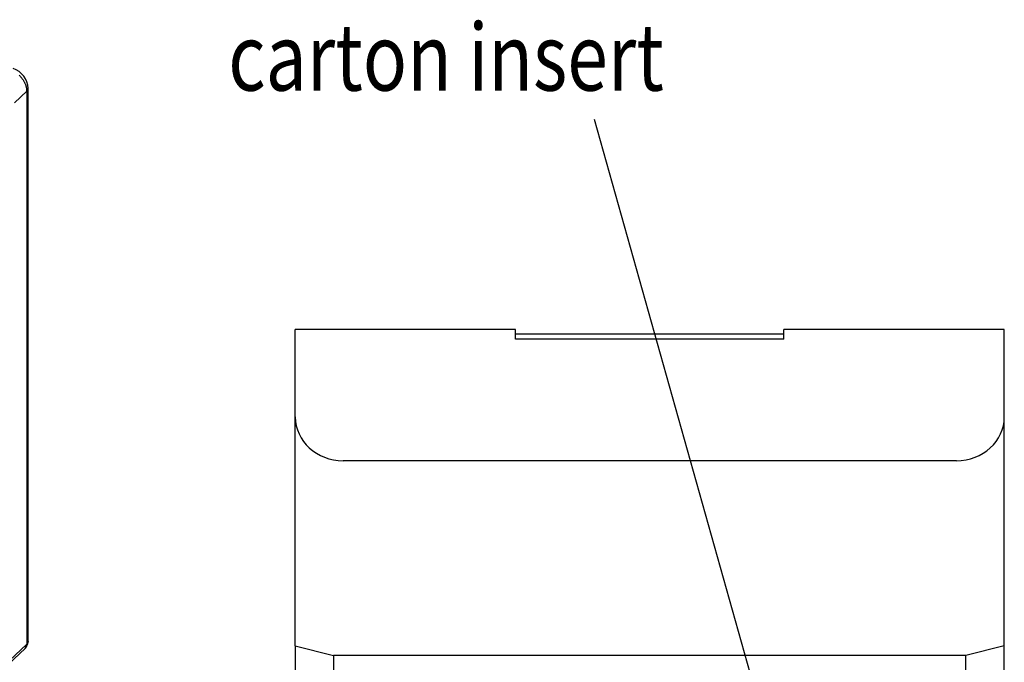
# Model space of a CAD drawing. Extents: x 0 to 420, y 0 to 297.
# Drawn here: x 107 to 158, y 66 to 99 of the extents above; entities that cross this region are included whole.
import ezdxf

# ---------------------------------------------------------------- set-up
doc = ezdxf.new("R2010")
doc.units = 0
doc.layers.add('1', color=7, linetype='CONTINUOUS')
doc.styles.get("Standard").update_dxf_attribs({"font": 'monotxt.shx'})

# ---------------------------------------------------------------- blocks, each defined once
blk = doc.blocks.new('*D5859')
at = {"layer": '1', "color": 5, "linetype": 'CONTINUOUS'}
blk.add_line((147.93204, 54.436609), (136.77606, 94.086526), dxfattribs=at)
at = {"layer": '1', "color": 5, "linetype": 'CONTINUOUS', "width": 0.8}
blk.add_text('carton insert', height=3.5, dxfattribs=at).set_placement((117.66164, 95.586526))

msp = doc.modelspace()

# ---------------------------------------------------------------- linework, layer by layer
at = {"layer": '1', "color": 6, "linetype": 'CONTINUOUS'}
for p, q in [((107.21359, 66.847141), (107.21359, 95.70889)), ((106.49921, 94.957029), (107.14232, 95.563368)), ((107.14232, 95.563368), (107.14232, 66.701619)), ((132.65888, 83.126827), (121.15888, 83.126827)), ((121.15888, 66.618507), (121.15888, 83.126827)), ((132.65888, 82.626827), (132.65888, 83.126827)), ((146.65888, 82.876827), (132.65888, 82.876827)), ((146.65888, 82.626827), (146.65888, 83.126827)), ((158.15888, 83.126827), (146.65888, 83.126827)), ((158.15888, 66.618507), (158.15888, 83.126827)), ((146.65888, 82.626827), (132.65888, 82.626827)), ((155.65888, 76.278166), (123.65888, 76.278166)), ((97.795653, 57.752062), (107.05658, 66.483346)), ((107.14232, 66.701619), (97.881394, 57.970335)), ((121.15888, 66.618507), (121.15888, 26.118507)), ((121.15888, 66.618507), (123.15888, 66.118507)), ((158.15888, 66.618507), (156.15888, 66.118507)), ((158.15888, 26.118507), (158.15888, 66.618507)), ((156.15888, 66.118507), (123.15888, 66.118507)), ((123.15888, 66.118507), (123.15888, 26.618507)), ((156.15888, 26.618507), (156.15888, 66.118507))]:
    msp.add_line(p, q, dxfattribs=at)
for points in [[(106.74421, 96.394762, -0.009606135), (106.78313, 96.356375, -0.009635554), (106.8207, 96.316266, -0.009661196), (106.85679, 96.274663, -0.009727093), (106.89115, 96.231685, -0.009767848), (106.92371, 96.187591, -0.0097969), (106.95423, 96.142547, -0.009958366), (106.98268, 96.096743, -0.010215617), (107.00887, 96.050347, -0.010127742), (107.03279, 96.003816, -0.009691812), (107.05428, 95.957433, -0.010647344), (107.07346, 95.910525, -0.012558106), (107.09021, 95.862997, -0.010187573), (107.10448, 95.818495, -0.004522004), (107.11612, 95.778419, -0.013823071), (107.12597, 95.729185, -0.024473167), (107.13473, 95.656566, -0.013255793), (107.14232, 95.563368, -0.007492913)], [(107.14232, 95.563368), (107.14654, 95.567418, 0.00487165), (107.15066, 95.571532, 0.004865383), (107.15469, 95.575715, 0.004941093), (107.15861, 95.579962, 0.005119324), (107.16243, 95.584274, 0.005266483), (107.16615, 95.588649, 0.005403479), (107.16975, 95.593088, 0.005539367), (107.17324, 95.597587, 0.005694653), (107.1766, 95.602148, 0.005840901), (107.17985, 95.606767, 0.005998461), (107.18296, 95.611445, 0.006145578), (107.18595, 95.616177, 0.006302306), (107.1888, 95.620966, 0.006457836), (107.19152, 95.625807, 0.006631398), (107.19409, 95.6307, 0.006763581), (107.19651, 95.635641, 0.00687646), (107.19879, 95.640628, 0.007086165), (107.20092, 95.645666, 0.007395684), (107.20289, 95.650756, 0.007313938), (107.2047, 95.655865, 0.006936707), (107.20635, 95.660981, 0.007816419), (107.20784, 95.66622, 0.009539474), (107.20916, 95.671621, 0.007293627), (107.21031, 95.676713, 0.002400288), (107.21127, 95.681334, 0.010562816), (107.2121, 95.687323, 0.018567478), (107.21286, 95.696609, 0.009089869), (107.21355, 95.708809, 0.004784085)], [(107.21358, 95.708802), (107.21358, 95.708804, 0.000004197), (107.21358, 95.708807, 0.000004192), (107.21358, 95.70881, 0.000004192), (107.21358, 95.708812, 0.000004195), (107.21358, 95.708815, 0.000004195), (107.21358, 95.708818, 0.000004195), (107.21358, 95.708821, 0.000004197), (107.21358, 95.708823, 0.000004195), (107.21358, 95.708826, 0.000004195), (107.21358, 95.708829, 0.00000419), (107.21358, 95.708831, 0.000004192), (107.21358, 95.708834, 0.00000419), (107.21358, 95.708837, 0.000004198), (107.21358, 95.708839, 0.000004206), (107.21358, 95.708842, 0.000004192), (107.21358, 95.708845, 0.00000417), (107.21358, 95.708848, 0.000004203), (107.21358, 95.70885, 0.000004289), (107.21358, 95.708853, 0.000004167), (107.21358, 95.708856, 0.000003886), (107.21358, 95.708858, 0.000004296), (107.21358, 95.708861, 0.000005114), (107.21358, 95.708864, 0.000003884), (107.21358, 95.708866, 0.000001335), (107.21358, 95.708869, 0.000005479), (107.21358, 95.708872, 0.000009426), (107.21358, 95.708876, 0.000004608), (107.21358, 95.708883, 0.000002442)], [(107.21359, 66.847141), (107.21349, 66.84174, -0.008280838), (107.21322, 66.836356, -0.008351609), (107.21277, 66.83099, -0.008337404), (107.21214, 66.825645, -0.008246619), (107.21133, 66.820324, -0.008170324), (107.21035, 66.81503, -0.008084345), (107.2092, 66.809765, -0.007992311), (107.20788, 66.804532, -0.00787804), (107.20639, 66.799334, -0.007765459), (107.20474, 66.794172, -0.007636161), (107.20292, 66.789049, -0.007506888), (107.20095, 66.783967, -0.007359838), (107.19882, 66.77893, -0.007225126), (107.19654, 66.773937, -0.007082884), (107.19411, 66.768992, -0.00692116), (107.19154, 66.764097, -0.006726614), (107.18883, 66.759255, -0.006628132), (107.18597, 66.754462, -0.006583493), (107.18298, 66.749718, -0.00626419), (107.17987, 66.745046, -0.005739793), (107.17665, 66.740457, -0.006132013), (107.17325, 66.73586, -0.007025), (107.16963, 66.731229, -0.005282462), (107.16616, 66.726916, -0.001985117), (107.16296, 66.723047, -0.00703948), (107.15862, 66.718223, -0.011511282), (107.15164, 66.710984, -0.00553411), (107.14232, 66.701619, -0.002935314)], [(107.14232, 66.701619), (107.14224, 66.693562, -0.005291499), (107.14199, 66.685505, -0.005234453), (107.14157, 66.677448, -0.005277877), (107.14098, 66.669396, -0.005449964), (107.1402, 66.661357, -0.005578335), (107.13925, 66.653337, -0.005693748), (107.1381, 66.645341, -0.005803687), (107.13677, 66.637375, -0.00593736), (107.13525, 66.629447, -0.006055788), (107.13354, 66.621561, -0.006187735), (107.13163, 66.613727, -0.006303868), (107.12952, 66.605947, -0.006432084), (107.12721, 66.598233, -0.006554304), (107.1247, 66.590587, -0.006696662), (107.12198, 66.583018, -0.006793399), (107.11906, 66.575534, -0.006873524), (107.11593, 66.568144, -0.007046411), (107.11259, 66.560844, -0.007318419), (107.10904, 66.553641, -0.007203651), (107.1053, 66.546572, -0.006806783), (107.10138, 66.539656, -0.007633111), (107.09718, 66.532772, -0.009266569), (107.09262, 66.525889, -0.007065054), (107.08823, 66.519499, -0.00234524), (107.08415, 66.513786, -0.010172021), (107.07847, 66.506805, -0.017782833), (107.06914, 66.496525, -0.008694753), (107.05658, 66.483346, -0.004576141)]]:
    msp.add_lwpolyline(points, format="xyb", dxfattribs=at)
for centre, major_axis, start_param, end_param in [((123.65888, 78.561053), (-2.5, 0), 0, 1.5707963), ((155.65888, 78.561053), (2.5, 0), 4.712389, 6.2831853)]:
    msp.add_ellipse(centre, major_axis=major_axis, ratio=0.91315485, start_param=start_param, end_param=end_param, dxfattribs=at)
for points in [[(107.21355, 95.708809), (107.21588, 96.153236), (106.8747, 96.597911), (106.44562, 96.740132)], [(107.05658, 66.483346), (107.15588, 66.576215), (107.21423, 66.711122), (107.21359, 66.847141)]]:
    msp.add_open_spline(points, degree=3, dxfattribs=at)

# ---------------------------------------------------------------- block references
at = {"layer": '1', "color": 5}
msp.add_blockref('*D5859', (0, 0), dxfattribs=at)

doc.saveas('drawing.dxf')
